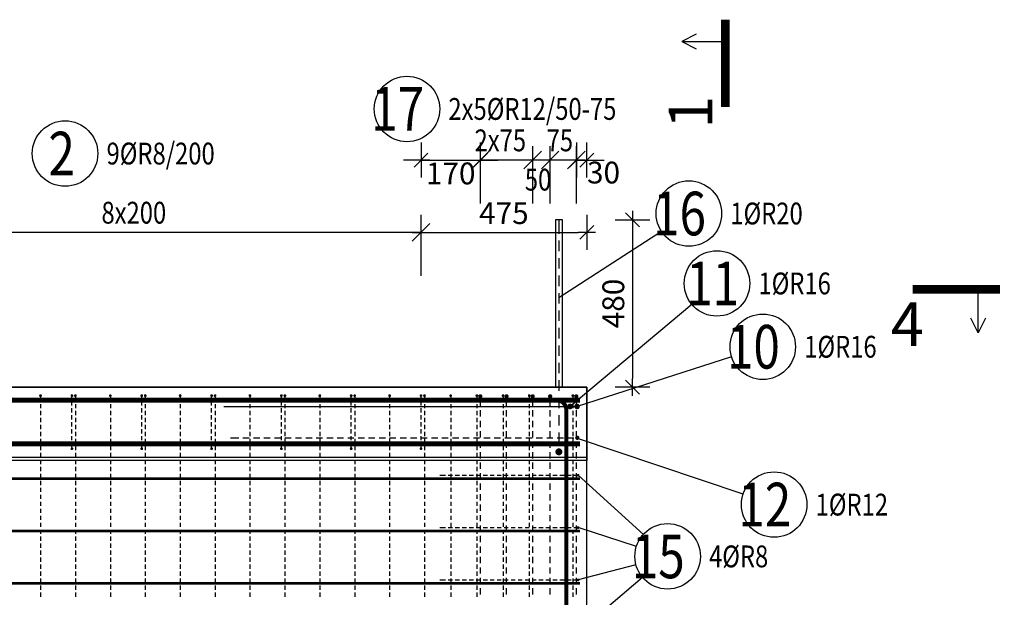
# Model space of a CAD drawing. Units: millimetres. Extents: x 74467 to 101559, y -10176 to 4674.
# Drawn here: x 88445 to 91266, y -1882 to -227 of the extents above; entities that cross this region are included whole.
import ezdxf

# ---------------------------------------------------------------- set-up
doc = ezdxf.new("R2010")
doc.units = ezdxf.units.MM
doc.header["$LTSCALE"] = 20
doc.linetypes.add('DASHDOT', pattern=[25.4, 12.7, -6.35, 0, -6.35])
for name, color, linetype in [('K-KOTY', 151, 'Continuous'), ('K-OCEL', 122, 'Continuous'), ('K-TVAR', 2, 'Continuous'), ('KÓTY_POPIS_ŘADY', 2, 'Continuous'), ('P_PŘÍČNÉ-HORNÍ', 31, 'Continuous'), ('POLP_POLOŽKA', 2, 'Continuous'), ('ŘEZ_ČÁRY', 1, 'DASHDOT')]:
    doc.layers.add(name, color=color, linetype=linetype)
doc.styles.add('KCE-text', font='romans.shx', dxfattribs={"width": 0.8, "height": 62.5})
doc.styles.add('RomanS', font='romans.shx', dxfattribs={"width": 0.7})
doc.styles.get("Standard").update_dxf_attribs({"font": 'txt.shx', "height": 62.5})
doc.dimstyles.new('KCE-25', dxfattribs={"dimscale": 25, "dimtxt": 2.5, "dimasz": 1, "dimexe": 1.25, "dimexo": 0.625, "dimtad": 1, "dimdec": 0, "dimtxsty": 'RomanS', "dimblk": 'dim_end', "dimcen": 2.5, "dimse1": 1, "dimse2": 1, "dimclrt": 2, "dimadec": 1, "dimazin": 0, "dimtfac": 1, "dimtdec": 0, "dimtix": 1, "dimtmove": 2, "dimatfit": 3, "dimldrblk": 'dim_end', "dimfxl": 1, "dimarcsym": 0})

# ---------------------------------------------------------------- blocks, each defined once
blk = doc.blocks.new('dim_end')
for p, q in [((0, 2), (0, -2)), ((1, 0), (-1, 0)), ((-0.8, -0.8), (0.8, 0.8))]:
    blk.add_line(p, q)
blk = doc.blocks.new('*D157')
at = {"layer": 'Defpoints', "color": 0, "transparency": 16777216}
for p in [(89979.9, -800), (89999.9, -1280), (90200.8, -1280)]:
    blk.add_point(p, dxfattribs=at)
at = {"layer": 'K-KOTY', "color": 0, "lineweight": -2, "transparency": 16777216}
blk.add_line((90200.8, -825), (90200.8, -1255), dxfattribs=at)
at = {"layer": 'K-KOTY', "color": 0, "lineweight": -2, "transparency": 16777216, "xscale": 25, "yscale": 25, "zscale": 25}
for p, rotation in [((90200.8, -800), 90), ((90200.8, -1280), 270)]:
    blk.add_blockref('dim_end', p, dxfattribs=dict(at, rotation=rotation))
at = {"layer": 'K-KOTY', "color": 2, "transparency": 16777216, "insert": (90153.9, -1040), "char_height": 62.5, "attachment_point": 5, "rotation": 90, "style": 'RomanS'}
blk.add_mtext('480', dxfattribs=at)
blk = doc.blocks.new('*D165')
at = {"layer": 'Defpoints', "color": 0, "transparency": 16777216}
for p in [(89594.9, -836.2), (90069.9, -836.2), (90069.9, -1280)]:
    blk.add_point(p, dxfattribs=at)
at = {"layer": 'K-KOTY', "color": 0, "lineweight": -2, "transparency": 16777216}
blk.add_line((89619.9, -836.2), (90044.9, -836.2), dxfattribs=at)
at = {"layer": 'K-KOTY', "color": 0, "lineweight": -2, "transparency": 16777216, "xscale": 25, "yscale": 25, "zscale": 25, "rotation": 180}
blk.add_blockref('dim_end', (89594.9, -836.2), dxfattribs=at)
at = {"layer": 'K-KOTY', "color": 0, "lineweight": -2, "transparency": 16777216, "xscale": 25, "yscale": 25, "zscale": 25}
blk.add_blockref('dim_end', (90069.9, -836.2), dxfattribs=at)
at = {"layer": 'K-KOTY', "color": 2, "transparency": 16777216, "insert": (89832.4, -789.3), "char_height": 62.5, "attachment_point": 5, "style": 'RomanS'}
blk.add_mtext('475', dxfattribs=at)
blk = doc.blocks.new('*D166')
at = {"layer": 'Defpoints', "color": 0, "transparency": 16777216}
for p in [(89764.9, -629), (89764.9, -629), (89594.9, -786.2)]:
    blk.add_point(p, dxfattribs=at)
at = {"layer": 'K-KOTY', "color": 0, "lineweight": -2, "transparency": 16777216}
for p, q in [((89569.9, -629), (89544.9, -629)), ((89594.9, -629), (89764.9, -629)), ((89789.9, -629), (89814.9, -629))]:
    blk.add_line(p, q, dxfattribs=at)
at = {"layer": 'K-KOTY', "color": 0, "lineweight": -2, "transparency": 16777216, "xscale": 25, "yscale": 25, "zscale": 25}
blk.add_blockref('dim_end', (89594.9, -629), dxfattribs=at)
at = {"layer": 'K-KOTY', "color": 0, "lineweight": -2, "transparency": 16777216, "xscale": 25, "yscale": 25, "zscale": 25, "rotation": 180}
blk.add_blockref('dim_end', (89764.9, -629), dxfattribs=at)
at = {"layer": 'K-KOTY', "color": 2, "transparency": 16777216, "insert": (89679.9, -675.5), "char_height": 62.5, "attachment_point": 5, "style": 'RomanS'}
blk.add_mtext('170', dxfattribs=at)
blk = doc.blocks.new('*D167')
at = {"layer": 'Defpoints', "color": 0, "transparency": 16777216}
for p in [(90039.9, -629), (90069.9, -629), (90069.9, -1280)]:
    blk.add_point(p, dxfattribs=at)
at = {"layer": 'K-KOTY', "color": 0, "lineweight": -2, "transparency": 16777216}
for p, q in [((90014.9, -629), (89989.9, -629)), ((90039.9, -629), (90069.9, -629)), ((90094.9, -629), (90119.9, -629))]:
    blk.add_line(p, q, dxfattribs=at)
at = {"layer": 'K-KOTY', "color": 0, "lineweight": -2, "transparency": 16777216, "xscale": 25, "yscale": 25, "zscale": 25}
blk.add_blockref('dim_end', (90039.9, -629), dxfattribs=at)
at = {"layer": 'K-KOTY', "color": 0, "lineweight": -2, "transparency": 16777216, "xscale": 25, "yscale": 25, "zscale": 25, "rotation": 180}
blk.add_blockref('dim_end', (90069.9, -629), dxfattribs=at)
at = {"layer": 'K-KOTY', "color": 2, "transparency": 16777216, "insert": (90117.8, -673), "char_height": 62.5, "attachment_point": 5, "style": 'RomanS'}
blk.add_mtext('30', dxfattribs=at)

msp = doc.modelspace()

# ---------------------------------------------------------------- linework, layer by layer
at = {"layer": 'K-OCEL', "color": 7}
for p, q in [((89999.9, -800), (89979.9, -800)), ((89979.9, -800), (89979.9, -1280)), ((89999.9, -1280), (89999.9, -800)), ((89979.9, -1280), (89999.9, -1280))]:
    msp.add_line(p, q, dxfattribs=at)
at = {"layer": 'K-TVAR', "color": 7}
for p, q in [((78129.9, -1280), (90069.9, -1280)), ((90069.9, -1280), (78324.9, -1280)), ((90069.9, -1280), (90069.9, -1490)), ((90069.9, -1490), (90069.9, -1280)), ((78129.9, -1480), (90069.9, -1480)), ((90069.9, -1490), (78129.9, -1490)), ((90069.9, -2230), (90069.9, -1490)), ((90069.9, -1490), (90069.9, -1490))]:
    msp.add_line(p, q, dxfattribs=at)
at = {"layer": 'KÓTY_POPIS_ŘADY', "color": 151}
for p, q in [((89764.9, -754), (89764.9, -589)), ((89914.9, -754), (89914.9, -589)), ((89964.9, -754), (89964.9, -589)), ((90039.9, -754), (90039.9, -589)), ((89789.9, -604), (89739.9, -654)), ((89889.9, -654), (89939.9, -604)), ((89939.9, -604), (89889.9, -654)), ((89939.9, -654), (89989.9, -604)), ((89989.9, -604), (89939.9, -654)), ((90014.9, -654), (90064.9, -604)), ((90039.9, -629), (89764.9, -629)), ((89569.9, -861.2), (89619.9, -811.2)), ((89594.9, -961.2), (89594.9, -796.2)), ((89594.9, -836.2), (87994.9, -836.2))]:
    msp.add_line(p, q, dxfattribs=at)
at = {"layer": 'P_PŘÍČNÉ-HORNÍ'}
for points in [[(89989.9, -800), (89989.9, -810)], [(89989.9, -810), (89989.9, -840)], [(89989.9, -860), (89989.9, -890)], [(89989.9, -910), (89989.9, -940)], [(89989.9, -960), (89989.9, -990)], [(89989.9, -1010), (89989.9, -1040)], [(89989.9, -1060), (89989.9, -1090)], [(89989.9, -1110), (89989.9, -1140)], [(89989.9, -1160), (89989.9, -1190)], [(89989.9, -1210), (89989.9, -1240)], [(89989.9, -1260), (89989.9, -1290)], [(88504.9, -1308), (88504.9, -1320)], [(88594.9, -1312), (88594.9, -1308)], [(88594.9, -1332), (88594.9, -1320)], [(88604.9, -1308), (88604.9, -1320)], [(88704.9, -1308), (88704.9, -1320)], [(88794.9, -1312), (88794.9, -1308)], [(88794.9, -1332), (88794.9, -1320)], [(88804.9, -1308), (88804.9, -1320)], [(88904.9, -1308), (88904.9, -1320)], [(88994.9, -1312), (88994.9, -1308)], [(88994.9, -1332), (88994.9, -1320)], [(89004.9, -1308), (89004.9, -1320)], [(89104.9, -1308), (89104.9, -1320)], [(89194.9, -1312), (89194.9, -1308)], [(89194.9, -1332), (89194.9, -1320)], [(89204.9, -1308), (89204.9, -1320)], [(89304.9, -1308), (89304.9, -1320)], [(89394.9, -1312), (89394.9, -1308)], [(89394.9, -1332), (89394.9, -1320)], [(89404.9, -1308), (89404.9, -1320)], [(89504.9, -1308), (89504.9, -1320)], [(89594.9, -1312), (89594.9, -1308)], [(89594.9, -1332), (89594.9, -1320)], [(89604.9, -1308), (89604.9, -1320)], [(89679.9, -1308), (89679.9, -1320)], [(89754.9, -1308), (89754.9, -1320)], [(89764.9, -1334), (89764.9, -1316)], [(89764.9, -1334), (89764.9, -1316)], [(89829.9, -1308), (89829.9, -1320)], [(89839.9, -1334), (89839.9, -1316)], [(89839.9, -1334), (89839.9, -1316)], [(89904.9, -1308), (89904.9, -1320)], [(89914.9, -1334), (89914.9, -1316)], [(89914.9, -1334), (89914.9, -1316)], [(89964.9, -1334), (89964.9, -1316)], [(89964.9, -1334), (89964.9, -1316)], [(89989.9, -1310), (89989.9, -1340)], [(90029.9, -1308), (90029.9, -1320)], [(90039.9, -1334), (90039.9, -1316)], [(90039.9, -1334), (90039.9, -1316)], [(88504.9, -1328), (88504.9, -1340)], [(88504.9, -1348), (88504.9, -1360)], [(88594.9, -1352), (88594.9, -1340)], [(88604.9, -1328), (88604.9, -1340)], [(88604.9, -1348), (88604.9, -1360)], [(88704.9, -1328), (88704.9, -1340)], [(88704.9, -1348), (88704.9, -1360)], [(88794.9, -1352), (88794.9, -1340)], [(88804.9, -1328), (88804.9, -1340)], [(88804.9, -1348), (88804.9, -1360)], [(88904.9, -1328), (88904.9, -1340)], [(88904.9, -1348), (88904.9, -1360)], [(88994.9, -1352), (88994.9, -1340)], [(89004.9, -1328), (89004.9, -1340)], [(89004.9, -1348), (89004.9, -1360)], [(89029.9, -1335), (89037.9, -1335)], [(89037.9, -1335), (89061.9, -1335)], [(89049.9, -1335), (89057.9, -1335)], [(89057.9, -1335), (89081.9, -1335)], [(89077.9, -1335), (89101.9, -1335)], [(89097.9, -1335), (89121.9, -1335)], [(89104.9, -1328), (89104.9, -1340)], [(89104.9, -1348), (89104.9, -1360)], [(89117.9, -1335), (89141.9, -1335)], [(89137.9, -1335), (89161.9, -1335)], [(89157.9, -1335), (89181.9, -1335)], [(89177.9, -1335), (89201.9, -1335)], [(89194.9, -1352), (89194.9, -1340)], [(89197.9, -1335), (89221.9, -1335)], [(89204.9, -1328), (89204.9, -1340)], [(89204.9, -1348), (89204.9, -1360)], [(89217.9, -1335), (89241.9, -1335)], [(89237.9, -1335), (89261.9, -1335)], [(89257.9, -1335), (89281.9, -1335)], [(89277.9, -1335), (89301.9, -1335)], [(89297.9, -1335), (89321.9, -1335)], [(89304.9, -1328), (89304.9, -1340)], [(89304.9, -1348), (89304.9, -1360)], [(89317.9, -1335), (89341.9, -1335)], [(89337.9, -1335), (89361.9, -1335)], [(89357.9, -1335), (89381.9, -1335)], [(89377.9, -1335), (89401.9, -1335)], [(89394.9, -1352), (89394.9, -1340)], [(89397.9, -1335), (89421.9, -1335)], [(89404.9, -1328), (89404.9, -1340)], [(89404.9, -1348), (89404.9, -1360)], [(89417.9, -1335), (89441.9, -1335)], [(89437.9, -1335), (89461.9, -1335)], [(89457.9, -1335), (89481.9, -1335)], [(89477.9, -1335), (89501.9, -1335)], [(89497.9, -1335), (89521.9, -1335)], [(89504.9, -1328), (89504.9, -1340)], [(89504.9, -1348), (89504.9, -1360)], [(89517.9, -1335), (89541.9, -1335)], [(89537.9, -1335), (89561.9, -1335)], [(89557.9, -1335), (89581.9, -1335)], [(89577.9, -1335), (89601.9, -1335)], [(89594.9, -1352), (89594.9, -1340)], [(89597.9, -1335), (89621.9, -1335)], [(89604.9, -1328), (89604.9, -1340)], [(89604.9, -1348), (89604.9, -1360)], [(89617.9, -1335), (89641.9, -1335)], [(89637.9, -1335), (89661.9, -1335)], [(89657.9, -1335), (89681.9, -1335)], [(89677.9, -1335), (89701.9, -1335)], [(89679.9, -1328), (89679.9, -1340)], [(89679.9, -1348), (89679.9, -1360)], [(89697.9, -1335), (89721.9, -1335)], [(89717.9, -1335), (89741.9, -1335)], [(89737.9, -1335), (89761.9, -1335)], [(89754.9, -1328), (89754.9, -1340)], [(89754.9, -1348), (89754.9, -1360)], [(89757.9, -1335), (89781.9, -1335)], [(89764.9, -1364), (89764.9, -1346)], [(89764.9, -1364), (89764.9, -1346)], [(89777.9, -1335), (89801.9, -1335)], [(89797.9, -1335), (89821.9, -1335)], [(89817.9, -1335), (89841.9, -1335)], [(89829.9, -1328), (89829.9, -1340)], [(89829.9, -1348), (89829.9, -1360)], [(89837.9, -1335), (89861.9, -1335)], [(89839.9, -1364), (89839.9, -1346)], [(89839.9, -1364), (89839.9, -1346)], [(89857.9, -1335), (89881.9, -1335)], [(89877.9, -1335), (89901.9, -1335)], [(89897.9, -1335), (89921.9, -1335)], [(89904.9, -1328), (89904.9, -1340)], [(89904.9, -1348), (89904.9, -1360)], [(89914.9, -1364), (89914.9, -1346)], [(89914.9, -1364), (89914.9, -1346)], [(89917.9, -1335), (89941.9, -1335)], [(89937.9, -1335), (89961.9, -1335)], [(89957.9, -1335), (89981.9, -1335)], [(89964.9, -1364), (89964.9, -1346)], [(89964.9, -1364), (89964.9, -1346)], [(89977.9, -1335), (90001.9, -1335)], [(89997.9, -1335), (90013.9, -1335)], [(90017.9, -1335), (90033.9, -1335)], [(90029.9, -1328), (90029.9, -1340)], [(90029.9, -1348), (90029.9, -1360)], [(90039.9, -1364), (90039.9, -1346)], [(90039.9, -1364), (90039.9, -1346)], [(88504.9, -1368), (88504.9, -1380)], [(88594.9, -1372), (88594.9, -1360)], [(88594.9, -1392), (88594.9, -1380)], [(88604.9, -1368), (88604.9, -1380)], [(88704.9, -1368), (88704.9, -1380)], [(88794.9, -1372), (88794.9, -1360)], [(88794.9, -1392), (88794.9, -1380)], [(88804.9, -1368), (88804.9, -1380)], [(88904.9, -1368), (88904.9, -1380)], [(88994.9, -1372), (88994.9, -1360)], [(88994.9, -1392), (88994.9, -1380)], [(89004.9, -1368), (89004.9, -1380)], [(89104.9, -1368), (89104.9, -1380)], [(89194.9, -1372), (89194.9, -1360)], [(89194.9, -1392), (89194.9, -1380)], [(89204.9, -1368), (89204.9, -1380)], [(89304.9, -1368), (89304.9, -1380)], [(89394.9, -1372), (89394.9, -1360)], [(89394.9, -1392), (89394.9, -1380)], [(89404.9, -1368), (89404.9, -1380)], [(89504.9, -1368), (89504.9, -1380)], [(89594.9, -1372), (89594.9, -1360)], [(89594.9, -1392), (89594.9, -1380)], [(89604.9, -1368), (89604.9, -1380)], [(89679.9, -1368), (89679.9, -1380)], [(89754.9, -1368), (89754.9, -1380)], [(89764.9, -1394), (89764.9, -1376)], [(89764.9, -1394), (89764.9, -1376)], [(89829.9, -1368), (89829.9, -1380)], [(89839.9, -1394), (89839.9, -1376)], [(89839.9, -1394), (89839.9, -1376)], [(89904.9, -1368), (89904.9, -1380)], [(89914.9, -1394), (89914.9, -1376)], [(89914.9, -1394), (89914.9, -1376)], [(89964.9, -1394), (89964.9, -1376)], [(89964.9, -1394), (89964.9, -1376)], [(89989.9, -1360), (89989.9, -1390)], [(90029.9, -1368), (90029.9, -1380)], [(90039.9, -1394), (90039.9, -1376)], [(90039.9, -1394), (90039.9, -1376)], [(88504.9, -1388), (88504.9, -1400)], [(88504.9, -1408), (88504.9, -1420)], [(88594.9, -1412), (88594.9, -1400)], [(88604.9, -1388), (88604.9, -1400)], [(88604.9, -1408), (88604.9, -1420)], [(88704.9, -1388), (88704.9, -1400)], [(88704.9, -1408), (88704.9, -1420)], [(88794.9, -1412), (88794.9, -1400)], [(88804.9, -1388), (88804.9, -1400)], [(88804.9, -1408), (88804.9, -1420)], [(88904.9, -1388), (88904.9, -1400)], [(88904.9, -1408), (88904.9, -1420)], [(88994.9, -1412), (88994.9, -1400)], [(89004.9, -1388), (89004.9, -1400)], [(89004.9, -1408), (89004.9, -1420)], [(89104.9, -1388), (89104.9, -1400)], [(89104.9, -1408), (89104.9, -1420)], [(89194.9, -1412), (89194.9, -1400)], [(89204.9, -1388), (89204.9, -1400)], [(89204.9, -1408), (89204.9, -1420)], [(89304.9, -1388), (89304.9, -1400)], [(89304.9, -1408), (89304.9, -1420)], [(89394.9, -1412), (89394.9, -1400)], [(89404.9, -1388), (89404.9, -1400)], [(89404.9, -1408), (89404.9, -1420)], [(89504.9, -1388), (89504.9, -1400)], [(89504.9, -1408), (89504.9, -1420)], [(89594.9, -1412), (89594.9, -1400)], [(89604.9, -1388), (89604.9, -1400)], [(89604.9, -1408), (89604.9, -1420)], [(89679.9, -1388), (89679.9, -1400)], [(89679.9, -1408), (89679.9, -1420)], [(89754.9, -1388), (89754.9, -1400)], [(89754.9, -1408), (89754.9, -1420)], [(89764.9, -1424), (89764.9, -1406)], [(89764.9, -1424), (89764.9, -1406)], [(89829.9, -1388), (89829.9, -1400)], [(89829.9, -1408), (89829.9, -1420)], [(89839.9, -1424), (89839.9, -1406)], [(89839.9, -1424), (89839.9, -1406)], [(89904.9, -1388), (89904.9, -1400)], [(89904.9, -1408), (89904.9, -1420)], [(89914.9, -1424), (89914.9, -1406)], [(89914.9, -1424), (89914.9, -1406)], [(89964.9, -1424), (89964.9, -1406)], [(89964.9, -1424), (89964.9, -1406)], [(89989.9, -1410), (89989.9, -1440)], [(90029.9, -1388), (90029.9, -1400)], [(90029.9, -1408), (90029.9, -1420)], [(90039.9, -1424), (90039.9, -1406)], [(90039.9, -1424), (90039.9, -1406)], [(88504.9, -1428), (88504.9, -1440)], [(88594.9, -1432), (88594.9, -1420)], [(88604.9, -1428), (88604.9, -1440)], [(88704.9, -1428), (88704.9, -1440)], [(88794.9, -1432), (88794.9, -1420)], [(88804.9, -1428), (88804.9, -1440)], [(88904.9, -1428), (88904.9, -1440)], [(88994.9, -1432), (88994.9, -1420)], [(89004.9, -1428), (89004.9, -1440)], [(89048.9, -1425), (89054.9, -1425)], [(89054.9, -1425), (89072.9, -1425)], [(89084.9, -1425), (89102.9, -1425)], [(89104.9, -1428), (89104.9, -1440)], [(89114.9, -1425), (89132.9, -1425)], [(89144.9, -1425), (89162.9, -1425)], [(89174.9, -1425), (89192.9, -1425)], [(89194.9, -1432), (89194.9, -1420)], [(89204.9, -1425), (89222.9, -1425)], [(89204.9, -1428), (89204.9, -1440)], [(89234.9, -1425), (89252.9, -1425)], [(89264.9, -1425), (89282.9, -1425)], [(89294.9, -1425), (89312.9, -1425)], [(89304.9, -1428), (89304.9, -1440)], [(89324.9, -1425), (89342.9, -1425)], [(89354.9, -1425), (89372.9, -1425)], [(89384.9, -1425), (89402.9, -1425)], [(89394.9, -1432), (89394.9, -1420)], [(89404.9, -1428), (89404.9, -1440)], [(89414.9, -1425), (89432.9, -1425)], [(89444.9, -1425), (89462.9, -1425)], [(89474.9, -1425), (89492.9, -1425)], [(89504.9, -1425), (89522.9, -1425)], [(89504.9, -1428), (89504.9, -1440)], [(89534.9, -1425), (89552.9, -1425)], [(89564.9, -1425), (89582.9, -1425)], [(89594.9, -1432), (89594.9, -1420)], [(89594.9, -1425), (89612.9, -1425)], [(89604.9, -1428), (89604.9, -1440)], [(89624.9, -1425), (89642.9, -1425)], [(89654.9, -1425), (89672.9, -1425)], [(89679.9, -1428), (89679.9, -1440)], [(89684.9, -1425), (89702.9, -1425)], [(89714.9, -1425), (89732.9, -1425)], [(89744.9, -1425), (89762.9, -1425)], [(89754.9, -1428), (89754.9, -1440)], [(89764.9, -1454), (89764.9, -1436)], [(89764.9, -1454), (89764.9, -1436)], [(89774.9, -1425), (89792.9, -1425)], [(89804.9, -1425), (89822.9, -1425)], [(89829.9, -1428), (89829.9, -1440)], [(89834.9, -1425), (89852.9, -1425)], [(89839.9, -1454), (89839.9, -1436)], [(89839.9, -1454), (89839.9, -1436)], [(89864.9, -1425), (89882.9, -1425)], [(89894.9, -1425), (89912.9, -1425)], [(89904.9, -1428), (89904.9, -1440)], [(89914.9, -1454), (89914.9, -1436)], [(89914.9, -1454), (89914.9, -1436)], [(89924.9, -1425), (89942.9, -1425)], [(89954.9, -1425), (89972.9, -1425)], [(89964.9, -1454), (89964.9, -1436)], [(89964.9, -1454), (89964.9, -1436)], [(89984.9, -1425), (90002.9, -1425)], [(90014.9, -1425), (90032.9, -1425)], [(90029.9, -1428), (90029.9, -1440)], [(90039.9, -1454), (90039.9, -1436)], [(90039.9, -1454), (90039.9, -1436)], [(88504.9, -1448), (88504.9, -1460)], [(88594.9, -1452), (88594.9, -1440)], [(88604.9, -1448), (88604.9, -1460)], [(88704.9, -1448), (88704.9, -1460)], [(88794.9, -1452), (88794.9, -1440)], [(88804.9, -1448), (88804.9, -1460)], [(88904.9, -1448), (88904.9, -1460)], [(88994.9, -1452), (88994.9, -1440)], [(89004.9, -1448), (89004.9, -1460)], [(89104.9, -1448), (89104.9, -1460)], [(89194.9, -1452), (89194.9, -1440)], [(89204.9, -1448), (89204.9, -1460)], [(89304.9, -1448), (89304.9, -1460)], [(89394.9, -1452), (89394.9, -1440)], [(89404.9, -1448), (89404.9, -1460)], [(89504.9, -1448), (89504.9, -1460)], [(89594.9, -1452), (89594.9, -1440)], [(89604.9, -1448), (89604.9, -1460)], [(89679.9, -1448), (89679.9, -1460)], [(89754.9, -1448), (89754.9, -1460)], [(89764.9, -1484), (89764.9, -1466)], [(89764.9, -1484), (89764.9, -1466)], [(89829.9, -1448), (89829.9, -1460)], [(89839.9, -1484), (89839.9, -1466)], [(89839.9, -1484), (89839.9, -1466)], [(89904.9, -1448), (89904.9, -1460)], [(89914.9, -1484), (89914.9, -1466)], [(89914.9, -1484), (89914.9, -1466)], [(89964.9, -1484), (89964.9, -1466)], [(89964.9, -1484), (89964.9, -1466)], [(90029.9, -1448), (90029.9, -1460)], [(90039.9, -1484), (90039.9, -1466)], [(90039.9, -1484), (90039.9, -1466)], [(88504.9, -1468), (88504.9, -1480)], [(88504.9, -1488), (88504.9, -1500)], [(88604.9, -1468), (88604.9, -1480)], [(88604.9, -1488), (88604.9, -1500)], [(88704.9, -1468), (88704.9, -1480)], [(88704.9, -1488), (88704.9, -1500)], [(88804.9, -1468), (88804.9, -1480)], [(88804.9, -1488), (88804.9, -1500)], [(88904.9, -1468), (88904.9, -1480)], [(88904.9, -1488), (88904.9, -1500)], [(89004.9, -1468), (89004.9, -1480)], [(89004.9, -1488), (89004.9, -1500)], [(89104.9, -1468), (89104.9, -1480)], [(89104.9, -1488), (89104.9, -1500)], [(89204.9, -1468), (89204.9, -1480)], [(89204.9, -1488), (89204.9, -1500)], [(89304.9, -1468), (89304.9, -1480)], [(89304.9, -1488), (89304.9, -1500)], [(89404.9, -1468), (89404.9, -1480)], [(89404.9, -1488), (89404.9, -1500)], [(89504.9, -1468), (89504.9, -1480)], [(89504.9, -1488), (89504.9, -1500)], [(89604.9, -1468), (89604.9, -1480)], [(89604.9, -1488), (89604.9, -1500)], [(89679.9, -1468), (89679.9, -1480)], [(89679.9, -1488), (89679.9, -1500)], [(89754.9, -1468), (89754.9, -1480)], [(89754.9, -1488), (89754.9, -1500)], [(89829.9, -1468), (89829.9, -1480)], [(89829.9, -1488), (89829.9, -1500)], [(89904.9, -1468), (89904.9, -1480)], [(89904.9, -1488), (89904.9, -1500)], [(90029.9, -1468), (90029.9, -1480)], [(90029.9, -1488), (90029.9, -1500)], [(88504.9, -1508), (88504.9, -1520)], [(88604.9, -1508), (88604.9, -1520)], [(88704.9, -1508), (88704.9, -1520)], [(88804.9, -1508), (88804.9, -1520)], [(88904.9, -1508), (88904.9, -1520)], [(89004.9, -1508), (89004.9, -1520)], [(89104.9, -1508), (89104.9, -1520)], [(89204.9, -1508), (89204.9, -1520)], [(89304.9, -1508), (89304.9, -1520)], [(89404.9, -1508), (89404.9, -1520)], [(89504.9, -1508), (89504.9, -1520)], [(89604.9, -1508), (89604.9, -1520)], [(89679.9, -1508), (89679.9, -1520)], [(89754.9, -1508), (89754.9, -1520)], [(89764.9, -1514), (89764.9, -1496)], [(89764.9, -1514), (89764.9, -1496)], [(89829.9, -1508), (89829.9, -1520)], [(89839.9, -1514), (89839.9, -1496)], [(89839.9, -1514), (89839.9, -1496)], [(89904.9, -1508), (89904.9, -1520)], [(89914.9, -1514), (89914.9, -1496)], [(89914.9, -1514), (89914.9, -1496)], [(89964.9, -1514), (89964.9, -1496)], [(89964.9, -1514), (89964.9, -1496)], [(90029.9, -1508), (90029.9, -1520)], [(90039.9, -1514), (90039.9, -1496)], [(90039.9, -1514), (90039.9, -1496)], [(88504.9, -1528), (88504.9, -1540)], [(88504.9, -1548), (88504.9, -1560)], [(88604.9, -1528), (88604.9, -1540)], [(88604.9, -1548), (88604.9, -1560)], [(88704.9, -1528), (88704.9, -1540)], [(88704.9, -1548), (88704.9, -1560)], [(88804.9, -1528), (88804.9, -1540)], [(88804.9, -1548), (88804.9, -1560)], [(88904.9, -1528), (88904.9, -1540)], [(88904.9, -1548), (88904.9, -1560)], [(89004.9, -1528), (89004.9, -1540)], [(89004.9, -1548), (89004.9, -1560)], [(89104.9, -1528), (89104.9, -1540)], [(89104.9, -1548), (89104.9, -1560)], [(89204.9, -1528), (89204.9, -1540)], [(89204.9, -1548), (89204.9, -1560)], [(89304.9, -1528), (89304.9, -1540)], [(89304.9, -1548), (89304.9, -1560)], [(89404.9, -1528), (89404.9, -1540)], [(89404.9, -1548), (89404.9, -1560)], [(89504.9, -1528), (89504.9, -1540)], [(89504.9, -1548), (89504.9, -1560)], [(89604.9, -1528), (89604.9, -1540)], [(89604.9, -1548), (89604.9, -1560)], [(89648.9, -1532), (89652.9, -1532)], [(89652.9, -1532), (89664.9, -1532)], [(89672.9, -1532), (89684.9, -1532)], [(89679.9, -1528), (89679.9, -1540)], [(89679.9, -1548), (89679.9, -1560)], [(89692.9, -1532), (89704.9, -1532)], [(89712.9, -1532), (89724.9, -1532)], [(89732.9, -1532), (89744.9, -1532)], [(89752.9, -1532), (89764.9, -1532)], [(89754.9, -1528), (89754.9, -1540)], [(89754.9, -1548), (89754.9, -1560)], [(89764.9, -1544), (89764.9, -1526)], [(89764.9, -1544), (89764.9, -1526)], [(89772.9, -1532), (89784.9, -1532)], [(89792.9, -1532), (89804.9, -1532)], [(89812.9, -1532), (89824.9, -1532)], [(89829.9, -1528), (89829.9, -1540)], [(89829.9, -1548), (89829.9, -1560)], [(89832.9, -1532), (89844.9, -1532)], [(89839.9, -1544), (89839.9, -1526)], [(89839.9, -1544), (89839.9, -1526)], [(89852.9, -1532), (89864.9, -1532)], [(89872.9, -1532), (89884.9, -1532)], [(89892.9, -1532), (89904.9, -1532)], [(89904.9, -1528), (89904.9, -1540)], [(89904.9, -1548), (89904.9, -1560)], [(89912.9, -1532), (89924.9, -1532)], [(89914.9, -1544), (89914.9, -1526)], [(89914.9, -1544), (89914.9, -1526)], [(89932.9, -1532), (89944.9, -1532)], [(89952.9, -1532), (89964.9, -1532)], [(89964.9, -1544), (89964.9, -1526)], [(89964.9, -1544), (89964.9, -1526)], [(89972.9, -1532), (89984.9, -1532)], [(89992.9, -1532), (90004.9, -1532)], [(90012.9, -1532), (90024.9, -1532)], [(90029.9, -1528), (90029.9, -1540)], [(90029.9, -1548), (90029.9, -1560)], [(90032.9, -1532), (90040.9, -1532)], [(90039.9, -1544), (90039.9, -1526)], [(90039.9, -1544), (90039.9, -1526)], [(88504.9, -1568), (88504.9, -1580)], [(88604.9, -1568), (88604.9, -1580)], [(88704.9, -1568), (88704.9, -1580)], [(88804.9, -1568), (88804.9, -1580)], [(88904.9, -1568), (88904.9, -1580)], [(89004.9, -1568), (89004.9, -1580)], [(89104.9, -1568), (89104.9, -1580)], [(89204.9, -1568), (89204.9, -1580)], [(89304.9, -1568), (89304.9, -1580)], [(89404.9, -1568), (89404.9, -1580)], [(89504.9, -1568), (89504.9, -1580)], [(89604.9, -1568), (89604.9, -1580)], [(89679.9, -1568), (89679.9, -1580)], [(89754.9, -1568), (89754.9, -1580)], [(89764.9, -1574), (89764.9, -1556)], [(89764.9, -1574), (89764.9, -1556)], [(89829.9, -1568), (89829.9, -1580)], [(89839.9, -1574), (89839.9, -1556)], [(89839.9, -1574), (89839.9, -1556)], [(89904.9, -1568), (89904.9, -1580)], [(89914.9, -1574), (89914.9, -1556)], [(89914.9, -1574), (89914.9, -1556)], [(89964.9, -1574), (89964.9, -1556)], [(89964.9, -1574), (89964.9, -1556)], [(90029.9, -1568), (90029.9, -1580)], [(90039.9, -1574), (90039.9, -1556)], [(90039.9, -1574), (90039.9, -1556)], [(88504.9, -1588), (88504.9, -1600)], [(88604.9, -1588), (88604.9, -1600)], [(88704.9, -1588), (88704.9, -1600)], [(88804.9, -1588), (88804.9, -1600)], [(88904.9, -1588), (88904.9, -1600)], [(89004.9, -1588), (89004.9, -1600)], [(89104.9, -1588), (89104.9, -1600)], [(89204.9, -1588), (89204.9, -1600)], [(89304.9, -1588), (89304.9, -1600)], [(89404.9, -1588), (89404.9, -1600)], [(89504.9, -1588), (89504.9, -1600)], [(89604.9, -1588), (89604.9, -1600)], [(89679.9, -1588), (89679.9, -1600)], [(89754.9, -1588), (89754.9, -1600)], [(89764.9, -1604), (89764.9, -1586)], [(89764.9, -1604), (89764.9, -1586)], [(89829.9, -1588), (89829.9, -1600)], [(89839.9, -1604), (89839.9, -1586)], [(89839.9, -1604), (89839.9, -1586)], [(89904.9, -1588), (89904.9, -1600)], [(89914.9, -1604), (89914.9, -1586)], [(89914.9, -1604), (89914.9, -1586)], [(89964.9, -1604), (89964.9, -1586)], [(89964.9, -1604), (89964.9, -1586)], [(90029.9, -1588), (90029.9, -1600)], [(90039.9, -1604), (90039.9, -1586)], [(90039.9, -1604), (90039.9, -1586)], [(88504.9, -1608), (88504.9, -1620)], [(88504.9, -1628), (88504.9, -1640)], [(88604.9, -1608), (88604.9, -1620)], [(88604.9, -1628), (88604.9, -1640)], [(88704.9, -1608), (88704.9, -1620)], [(88704.9, -1628), (88704.9, -1640)], [(88804.9, -1608), (88804.9, -1620)], [(88804.9, -1628), (88804.9, -1640)], [(88904.9, -1608), (88904.9, -1620)], [(88904.9, -1628), (88904.9, -1640)], [(89004.9, -1608), (89004.9, -1620)], [(89004.9, -1628), (89004.9, -1640)], [(89104.9, -1608), (89104.9, -1620)], [(89104.9, -1628), (89104.9, -1640)], [(89204.9, -1608), (89204.9, -1620)], [(89204.9, -1628), (89204.9, -1640)], [(89304.9, -1608), (89304.9, -1620)], [(89304.9, -1628), (89304.9, -1640)], [(89404.9, -1608), (89404.9, -1620)], [(89404.9, -1628), (89404.9, -1640)], [(89504.9, -1608), (89504.9, -1620)], [(89504.9, -1628), (89504.9, -1640)], [(89604.9, -1608), (89604.9, -1620)], [(89604.9, -1628), (89604.9, -1640)], [(89679.9, -1608), (89679.9, -1620)], [(89679.9, -1628), (89679.9, -1640)], [(89754.9, -1608), (89754.9, -1620)], [(89754.9, -1628), (89754.9, -1640)], [(89764.9, -1634), (89764.9, -1616)], [(89764.9, -1634), (89764.9, -1616)], [(89829.9, -1608), (89829.9, -1620)], [(89829.9, -1628), (89829.9, -1640)], [(89839.9, -1634), (89839.9, -1616)], [(89839.9, -1634), (89839.9, -1616)], [(89904.9, -1608), (89904.9, -1620)], [(89904.9, -1628), (89904.9, -1640)], [(89914.9, -1634), (89914.9, -1616)], [(89914.9, -1634), (89914.9, -1616)], [(89964.9, -1634), (89964.9, -1616)], [(89964.9, -1634), (89964.9, -1616)], [(90029.9, -1608), (90029.9, -1620)], [(90029.9, -1628), (90029.9, -1640)], [(90039.9, -1634), (90039.9, -1616)], [(90039.9, -1634), (90039.9, -1616)], [(88504.9, -1648), (88504.9, -1660)], [(88604.9, -1648), (88604.9, -1660)], [(88704.9, -1648), (88704.9, -1660)], [(88804.9, -1648), (88804.9, -1660)], [(88904.9, -1648), (88904.9, -1660)], [(89004.9, -1648), (89004.9, -1660)], [(89104.9, -1648), (89104.9, -1660)], [(89204.9, -1648), (89204.9, -1660)], [(89304.9, -1648), (89304.9, -1660)], [(89404.9, -1648), (89404.9, -1660)], [(89504.9, -1648), (89504.9, -1660)], [(89604.9, -1648), (89604.9, -1660)], [(89679.9, -1648), (89679.9, -1660)], [(89754.9, -1648), (89754.9, -1660)], [(89764.9, -1664), (89764.9, -1646)], [(89764.9, -1664), (89764.9, -1646)], [(89829.9, -1648), (89829.9, -1660)], [(89839.9, -1664), (89839.9, -1646)], [(89839.9, -1664), (89839.9, -1646)], [(89904.9, -1648), (89904.9, -1660)], [(89914.9, -1664), (89914.9, -1646)], [(89914.9, -1664), (89914.9, -1646)], [(89964.9, -1664), (89964.9, -1646)], [(89964.9, -1664), (89964.9, -1646)], [(90029.9, -1648), (90029.9, -1660)], [(90039.9, -1664), (90039.9, -1646)], [(90039.9, -1664), (90039.9, -1646)], [(88504.9, -1668), (88504.9, -1680)], [(88504.9, -1688), (88504.9, -1700)], [(88604.9, -1668), (88604.9, -1680)], [(88604.9, -1688), (88604.9, -1700)], [(88704.9, -1668), (88704.9, -1680)], [(88704.9, -1688), (88704.9, -1700)], [(88804.9, -1668), (88804.9, -1680)], [(88804.9, -1688), (88804.9, -1700)], [(88904.9, -1668), (88904.9, -1680)], [(88904.9, -1688), (88904.9, -1700)], [(89004.9, -1668), (89004.9, -1680)], [(89004.9, -1688), (89004.9, -1700)], [(89104.9, -1668), (89104.9, -1680)], [(89104.9, -1688), (89104.9, -1700)], [(89204.9, -1668), (89204.9, -1680)], [(89204.9, -1688), (89204.9, -1700)], [(89304.9, -1668), (89304.9, -1680)], [(89304.9, -1688), (89304.9, -1700)], [(89404.9, -1668), (89404.9, -1680)], [(89404.9, -1688), (89404.9, -1700)], [(89504.9, -1668), (89504.9, -1680)], [(89504.9, -1688), (89504.9, -1700)], [(89604.9, -1668), (89604.9, -1680)], [(89604.9, -1688), (89604.9, -1700)], [(89648.9, -1682), (89652.9, -1682)], [(89652.9, -1682), (89664.9, -1682)], [(89672.9, -1682), (89684.9, -1682)], [(89679.9, -1668), (89679.9, -1680)], [(89679.9, -1688), (89679.9, -1700)], [(89692.9, -1682), (89704.9, -1682)], [(89712.9, -1682), (89724.9, -1682)], [(89732.9, -1682), (89744.9, -1682)], [(89752.9, -1682), (89764.9, -1682)], [(89754.9, -1668), (89754.9, -1680)], [(89754.9, -1688), (89754.9, -1700)], [(89764.9, -1694), (89764.9, -1676)], [(89764.9, -1694), (89764.9, -1676)], [(89772.9, -1682), (89784.9, -1682)], [(89792.9, -1682), (89804.9, -1682)], [(89812.9, -1682), (89824.9, -1682)], [(89829.9, -1668), (89829.9, -1680)], [(89829.9, -1688), (89829.9, -1700)], [(89832.9, -1682), (89844.9, -1682)], [(89839.9, -1694), (89839.9, -1676)], [(89839.9, -1694), (89839.9, -1676)], [(89852.9, -1682), (89864.9, -1682)], [(89872.9, -1682), (89884.9, -1682)], [(89892.9, -1682), (89904.9, -1682)], [(89904.9, -1668), (89904.9, -1680)], [(89904.9, -1688), (89904.9, -1700)], [(89912.9, -1682), (89924.9, -1682)], [(89914.9, -1694), (89914.9, -1676)], [(89914.9, -1694), (89914.9, -1676)], [(89932.9, -1682), (89944.9, -1682)], [(89952.9, -1682), (89964.9, -1682)], [(89964.9, -1694), (89964.9, -1676)], [(89964.9, -1694), (89964.9, -1676)], [(89972.9, -1682), (89984.9, -1682)], [(89992.9, -1682), (90004.9, -1682)], [(90012.9, -1682), (90024.9, -1682)], [(90029.9, -1668), (90029.9, -1680)], [(90029.9, -1688), (90029.9, -1700)], [(90032.9, -1682), (90040.9, -1682)], [(90039.9, -1694), (90039.9, -1676)], [(90039.9, -1694), (90039.9, -1676)], [(88504.9, -1708), (88504.9, -1720)], [(88604.9, -1708), (88604.9, -1720)], [(88704.9, -1708), (88704.9, -1720)], [(88804.9, -1708), (88804.9, -1720)], [(88904.9, -1708), (88904.9, -1720)], [(89004.9, -1708), (89004.9, -1720)], [(89104.9, -1708), (89104.9, -1720)], [(89204.9, -1708), (89204.9, -1720)], [(89304.9, -1708), (89304.9, -1720)], [(89404.9, -1708), (89404.9, -1720)], [(89504.9, -1708), (89504.9, -1720)], [(89604.9, -1708), (89604.9, -1720)], [(89679.9, -1708), (89679.9, -1720)], [(89754.9, -1708), (89754.9, -1720)], [(89764.9, -1724), (89764.9, -1706)], [(89764.9, -1724), (89764.9, -1706)], [(89829.9, -1708), (89829.9, -1720)], [(89839.9, -1724), (89839.9, -1706)], [(89839.9, -1724), (89839.9, -1706)], [(89904.9, -1708), (89904.9, -1720)], [(89914.9, -1724), (89914.9, -1706)], [(89914.9, -1724), (89914.9, -1706)], [(89964.9, -1724), (89964.9, -1706)], [(89964.9, -1724), (89964.9, -1706)], [(90029.9, -1708), (90029.9, -1720)], [(90039.9, -1724), (90039.9, -1706)], [(90039.9, -1724), (90039.9, -1706)], [(88504.9, -1728), (88504.9, -1740)], [(88504.9, -1748), (88504.9, -1760)], [(88604.9, -1728), (88604.9, -1740)], [(88604.9, -1748), (88604.9, -1760)], [(88704.9, -1728), (88704.9, -1740)], [(88704.9, -1748), (88704.9, -1760)], [(88804.9, -1728), (88804.9, -1740)], [(88804.9, -1748), (88804.9, -1760)], [(88904.9, -1728), (88904.9, -1740)], [(88904.9, -1748), (88904.9, -1760)], [(89004.9, -1728), (89004.9, -1740)], [(89004.9, -1748), (89004.9, -1760)], [(89104.9, -1728), (89104.9, -1740)], [(89104.9, -1748), (89104.9, -1760)], [(89204.9, -1728), (89204.9, -1740)], [(89204.9, -1748), (89204.9, -1760)], [(89304.9, -1728), (89304.9, -1740)], [(89304.9, -1748), (89304.9, -1760)], [(89404.9, -1728), (89404.9, -1740)], [(89404.9, -1748), (89404.9, -1760)], [(89504.9, -1728), (89504.9, -1740)], [(89504.9, -1748), (89504.9, -1760)], [(89604.9, -1728), (89604.9, -1740)], [(89604.9, -1748), (89604.9, -1760)], [(89679.9, -1728), (89679.9, -1740)], [(89679.9, -1748), (89679.9, -1760)], [(89754.9, -1728), (89754.9, -1740)], [(89754.9, -1748), (89754.9, -1760)], [(89764.9, -1754), (89764.9, -1736)], [(89764.9, -1754), (89764.9, -1736)], [(89829.9, -1728), (89829.9, -1740)], [(89829.9, -1748), (89829.9, -1760)], [(89839.9, -1754), (89839.9, -1736)], [(89839.9, -1754), (89839.9, -1736)], [(89904.9, -1728), (89904.9, -1740)], [(89904.9, -1748), (89904.9, -1760)], [(89914.9, -1754), (89914.9, -1736)], [(89914.9, -1754), (89914.9, -1736)], [(89964.9, -1754), (89964.9, -1736)], [(89964.9, -1754), (89964.9, -1736)], [(90029.9, -1728), (90029.9, -1740)], [(90029.9, -1748), (90029.9, -1760)], [(90039.9, -1754), (90039.9, -1736)], [(90039.9, -1754), (90039.9, -1736)], [(88504.9, -1768), (88504.9, -1780)], [(88604.9, -1768), (88604.9, -1780)], [(88704.9, -1768), (88704.9, -1780)], [(88804.9, -1768), (88804.9, -1780)], [(88904.9, -1768), (88904.9, -1780)], [(89004.9, -1768), (89004.9, -1780)], [(89104.9, -1768), (89104.9, -1780)], [(89204.9, -1768), (89204.9, -1780)], [(89304.9, -1768), (89304.9, -1780)], [(89404.9, -1768), (89404.9, -1780)], [(89504.9, -1768), (89504.9, -1780)], [(89604.9, -1768), (89604.9, -1780)], [(89679.9, -1768), (89679.9, -1780)], [(89754.9, -1768), (89754.9, -1780)], [(89764.9, -1784), (89764.9, -1766)], [(89764.9, -1784), (89764.9, -1766)], [(89829.9, -1768), (89829.9, -1780)], [(89839.9, -1784), (89839.9, -1766)], [(89839.9, -1784), (89839.9, -1766)], [(89904.9, -1768), (89904.9, -1780)], [(89914.9, -1784), (89914.9, -1766)], [(89914.9, -1784), (89914.9, -1766)], [(89964.9, -1784), (89964.9, -1766)], [(89964.9, -1784), (89964.9, -1766)], [(90029.9, -1768), (90029.9, -1780)], [(90039.9, -1784), (90039.9, -1766)], [(90039.9, -1784), (90039.9, -1766)], [(88504.9, -1788), (88504.9, -1800)], [(88604.9, -1788), (88604.9, -1800)], [(88704.9, -1788), (88704.9, -1800)], [(88804.9, -1788), (88804.9, -1800)], [(88904.9, -1788), (88904.9, -1800)], [(89004.9, -1788), (89004.9, -1800)], [(89104.9, -1788), (89104.9, -1800)], [(89204.9, -1788), (89204.9, -1800)], [(89304.9, -1788), (89304.9, -1800)], [(89404.9, -1788), (89404.9, -1800)], [(89504.9, -1788), (89504.9, -1800)], [(89604.9, -1788), (89604.9, -1800)], [(89679.9, -1788), (89679.9, -1800)], [(89754.9, -1788), (89754.9, -1800)], [(89764.9, -1814), (89764.9, -1796)], [(89764.9, -1814), (89764.9, -1796)], [(89829.9, -1788), (89829.9, -1800)], [(89839.9, -1814), (89839.9, -1796)], [(89839.9, -1814), (89839.9, -1796)], [(89904.9, -1788), (89904.9, -1800)], [(89914.9, -1814), (89914.9, -1796)], [(89914.9, -1814), (89914.9, -1796)], [(89964.9, -1814), (89964.9, -1796)], [(89964.9, -1814), (89964.9, -1796)], [(90029.9, -1788), (90029.9, -1800)], [(90039.9, -1814), (90039.9, -1796)], [(90039.9, -1814), (90039.9, -1796)], [(88504.9, -1808), (88504.9, -1820)], [(88504.9, -1828), (88504.9, -1840)], [(88604.9, -1808), (88604.9, -1820)], [(88604.9, -1828), (88604.9, -1840)], [(88704.9, -1808), (88704.9, -1820)], [(88704.9, -1828), (88704.9, -1840)], [(88804.9, -1808), (88804.9, -1820)], [(88804.9, -1828), (88804.9, -1840)], [(88904.9, -1808), (88904.9, -1820)], [(88904.9, -1828), (88904.9, -1840)], [(89004.9, -1808), (89004.9, -1820)], [(89004.9, -1828), (89004.9, -1840)], [(89104.9, -1808), (89104.9, -1820)], [(89104.9, -1828), (89104.9, -1840)], [(89204.9, -1808), (89204.9, -1820)], [(89204.9, -1828), (89204.9, -1840)], [(89304.9, -1808), (89304.9, -1820)], [(89304.9, -1828), (89304.9, -1840)], [(89404.9, -1808), (89404.9, -1820)], [(89404.9, -1828), (89404.9, -1840)], [(89504.9, -1808), (89504.9, -1820)], [(89504.9, -1828), (89504.9, -1840)], [(89604.9, -1808), (89604.9, -1820)], [(89604.9, -1828), (89604.9, -1840)], [(89648.9, -1832), (89652.9, -1832)], [(89652.9, -1832), (89664.9, -1832)], [(89672.9, -1832), (89684.9, -1832)], [(89679.9, -1808), (89679.9, -1820)], [(89679.9, -1828), (89679.9, -1840)], [(89692.9, -1832), (89704.9, -1832)], [(89712.9, -1832), (89724.9, -1832)], [(89732.9, -1832), (89744.9, -1832)], [(89752.9, -1832), (89764.9, -1832)], [(89754.9, -1808), (89754.9, -1820)], [(89754.9, -1828), (89754.9, -1840)], [(89764.9, -1844), (89764.9, -1826)], [(89764.9, -1844), (89764.9, -1826)], [(89772.9, -1832), (89784.9, -1832)], [(89792.9, -1832), (89804.9, -1832)], [(89812.9, -1832), (89824.9, -1832)], [(89829.9, -1808), (89829.9, -1820)], [(89829.9, -1828), (89829.9, -1840)], [(89832.9, -1832), (89844.9, -1832)], [(89839.9, -1844), (89839.9, -1826)], [(89839.9, -1844), (89839.9, -1826)], [(89852.9, -1832), (89864.9, -1832)], [(89872.9, -1832), (89884.9, -1832)], [(89892.9, -1832), (89904.9, -1832)], [(89904.9, -1808), (89904.9, -1820)], [(89904.9, -1828), (89904.9, -1840)], [(89912.9, -1832), (89924.9, -1832)], [(89914.9, -1844), (89914.9, -1826)], [(89914.9, -1844), (89914.9, -1826)], [(89932.9, -1832), (89944.9, -1832)], [(89952.9, -1832), (89964.9, -1832)], [(89964.9, -1844), (89964.9, -1826)], [(89964.9, -1844), (89964.9, -1826)], [(89972.9, -1832), (89984.9, -1832)], [(89992.9, -1832), (90004.9, -1832)], [(90012.9, -1832), (90024.9, -1832)], [(90029.9, -1808), (90029.9, -1820)], [(90029.9, -1828), (90029.9, -1840)], [(90032.9, -1832), (90040.9, -1832)], [(90039.9, -1844), (90039.9, -1826)], [(90039.9, -1844), (90039.9, -1826)], [(88504.9, -1848), (88504.9, -1860)], [(88604.9, -1848), (88604.9, -1860)], [(88704.9, -1848), (88704.9, -1860)], [(88804.9, -1848), (88804.9, -1860)], [(88904.9, -1848), (88904.9, -1860)], [(89004.9, -1848), (89004.9, -1860)], [(89104.9, -1848), (89104.9, -1860)], [(89204.9, -1848), (89204.9, -1860)], [(89304.9, -1848), (89304.9, -1860)], [(89404.9, -1848), (89404.9, -1860)], [(89504.9, -1848), (89504.9, -1860)], [(89604.9, -1848), (89604.9, -1860)], [(89679.9, -1848), (89679.9, -1860)], [(89754.9, -1848), (89754.9, -1860)], [(89764.9, -1874), (89764.9, -1856)], [(89764.9, -1874), (89764.9, -1856)], [(89829.9, -1848), (89829.9, -1860)], [(89839.9, -1874), (89839.9, -1856)], [(89839.9, -1874), (89839.9, -1856)], [(89904.9, -1848), (89904.9, -1860)], [(89914.9, -1874), (89914.9, -1856)], [(89914.9, -1874), (89914.9, -1856)], [(89964.9, -1874), (89964.9, -1856)], [(89964.9, -1874), (89964.9, -1856)], [(90029.9, -1848), (90029.9, -1860)], [(90039.9, -1874), (90039.9, -1856)], [(90039.9, -1874), (90039.9, -1856)], [(88504.9, -1868), (88504.9, -1880)], [(88604.9, -1868), (88604.9, -1880)], [(88704.9, -1868), (88704.9, -1880)], [(88804.9, -1868), (88804.9, -1880)], [(88904.9, -1868), (88904.9, -1880)], [(89004.9, -1868), (89004.9, -1880)], [(89104.9, -1868), (89104.9, -1880)], [(89204.9, -1868), (89204.9, -1880)], [(89304.9, -1868), (89304.9, -1880)], [(89404.9, -1868), (89404.9, -1880)], [(89504.9, -1868), (89504.9, -1880)], [(89604.9, -1868), (89604.9, -1880)], [(89679.9, -1868), (89679.9, -1880)], [(89754.9, -1868), (89754.9, -1880)], [(89829.9, -1868), (89829.9, -1880)], [(89904.9, -1868), (89904.9, -1880)], [(90029.9, -1868), (90029.9, -1880)]]:
    msp.add_lwpolyline(points, dxfattribs=at)
for points in [[(90049.9, -1317, 14, 14, 0), (78149.9, -1317, 14, 14, 0)], [(89267.4, -2194, 12, 12, 0), (89981.4, -2194, 12, 12, 0.414214), (90011.4, -2164, 12, 12, 0), (90011.4, -1346, 12, 12, 0.414214), (89981.4, -1316, 12, 12, 0), (89417.4, -1316, 12, 12, 0)], [(90049.9, -1442, 14, 14, 0), (78149.9, -1442, 14, 14, 0)], [(90049.9, -1442, 8, 8, 0), (78149.9, -1442, 8, 8, 0)], [(90049.9, -1542, 8, 8, 0), (78149.9, -1542, 8, 8, 0)], [(90049.9, -1692, 8, 8, 0), (78149.9, -1692, 8, 8, 0)], [(90049.9, -1842, 8, 8, 0), (78149.9, -1842, 8, 8, 0)]]:
    msp.add_lwpolyline(points, format="xyseb", dxfattribs=at)
for points in [[(88506.9, -1304, 4, 4, 1), (88502.9, -1304, 4, 4, 1)], [(88596.9, -1304, 4, 4, 1), (88592.9, -1304, 4, 4, 1)], [(88606.9, -1304, 4, 4, 1), (88602.9, -1304, 4, 4, 1)], [(88706.9, -1304, 4, 4, 1), (88702.9, -1304, 4, 4, 1)], [(88796.9, -1304, 4, 4, 1), (88792.9, -1304, 4, 4, 1)], [(88806.9, -1304, 4, 4, 1), (88802.9, -1304, 4, 4, 1)], [(88906.9, -1304, 4, 4, 1), (88902.9, -1304, 4, 4, 1)], [(88996.9, -1304, 4, 4, 1), (88992.9, -1304, 4, 4, 1)], [(89006.9, -1304, 4, 4, 1), (89002.9, -1304, 4, 4, 1)], [(89106.9, -1304, 4, 4, 1), (89102.9, -1304, 4, 4, 1)], [(89196.9, -1304, 4, 4, 1), (89192.9, -1304, 4, 4, 1)], [(89206.9, -1304, 4, 4, 1), (89202.9, -1304, 4, 4, 1)], [(89306.9, -1304, 4, 4, 1), (89302.9, -1304, 4, 4, 1)], [(89396.9, -1304, 4, 4, 1), (89392.9, -1304, 4, 4, 1)], [(89406.9, -1304, 4, 4, 1), (89402.9, -1304, 4, 4, 1)], [(89506.9, -1304, 4, 4, 1), (89502.9, -1304, 4, 4, 1)], [(89596.9, -1304, 4, 4, 1), (89592.9, -1304, 4, 4, 1)], [(89606.9, -1304, 4, 4, 1), (89602.9, -1304, 4, 4, 1)], [(89681.9, -1304, 4, 4, 1), (89677.9, -1304, 4, 4, 1)], [(89756.9, -1304, 4, 4, 1), (89752.9, -1304, 4, 4, 1)], [(89767.9, -1306, 6, 6, 1), (89761.9, -1306, 6, 6, 1)], [(89767.9, -1306, 6, 6, 1), (89761.9, -1306, 6, 6, 1)], [(89831.9, -1304, 4, 4, 1), (89827.9, -1304, 4, 4, 1)], [(89842.9, -1306, 6, 6, 1), (89836.9, -1306, 6, 6, 1)], [(89842.9, -1306, 6, 6, 1), (89836.9, -1306, 6, 6, 1)], [(89906.9, -1304, 4, 4, 1), (89902.9, -1304, 4, 4, 1)], [(89917.9, -1306, 6, 6, 1), (89911.9, -1306, 6, 6, 1)], [(89917.9, -1306, 6, 6, 1), (89911.9, -1306, 6, 6, 1)], [(89967.9, -1306, 6, 6, 1), (89961.9, -1306, 6, 6, 1)], [(89967.9, -1306, 6, 6, 1), (89961.9, -1306, 6, 6, 1)], [(90031.9, -1304, 4, 4, 1), (90027.9, -1304, 4, 4, 1)], [(90042.9, -1306, 6, 6, 1), (90036.9, -1306, 6, 6, 1)], [(90042.9, -1306, 6, 6, 1), (90036.9, -1306, 6, 6, 1)], [(90025.9, -1335, 8, 8, 1), (90017.9, -1335, 8, 8, 1)], [(90045.9, -1335, 8, 8, 1), (90037.9, -1335, 8, 8, 1)], [(90045.9, -1425, 6, 6, 1), (90039.9, -1425, 6, 6, 1)], [(88596.9, -1456, 4, 4, 1), (88592.9, -1456, 4, 4, 1)], [(88796.9, -1456, 4, 4, 1), (88792.9, -1456, 4, 4, 1)], [(88996.9, -1456, 4, 4, 1), (88992.9, -1456, 4, 4, 1)], [(89196.9, -1456, 4, 4, 1), (89192.9, -1456, 4, 4, 1)], [(89396.9, -1456, 4, 4, 1), (89392.9, -1456, 4, 4, 1)], [(89596.9, -1456, 4, 4, 1), (89592.9, -1456, 4, 4, 1)], [(89994.9, -1465, 10, 10, 1), (89984.9, -1465, 10, 10, 1)], [(90046.9, -1532, 4, 4, 1), (90042.9, -1532, 4, 4, 1)], [(90046.9, -1682, 4, 4, 1), (90042.9, -1682, 4, 4, 1)], [(90046.9, -1832, 4, 4, 1), (90042.9, -1832, 4, 4, 1)]]:
    msp.add_lwpolyline(points, format="xyseb", close=True, dxfattribs=at)
at = {"layer": 'POLP_POLOŽKA', "color": 2}
for p, q in [((90283.7, -833.3), (89989.9, -1024.1)), ((90370.9, -1042.7), (90021.9, -1335)), ((90484.7, -1192.7), (90041.9, -1335)), ((90517.6, -1586.3), (90037.9, -1425)), ((90231.9, -1701.6), (90044.9, -1532)), ((90212.1, -1735.8), (90044.9, -1682)), ((90210.6, -1788.4), (90044.9, -1832)), ((90229.8, -1825.2), (90044.9, -1982))]:
    msp.add_line(p, q, dxfattribs=at)
for centre in [(89554.7, -482.7), (88575.2, -610.5), (90362.3, -782.3), (90442.7, -982.5), (90573.9, -1164), (90606.5, -1616.1), (90301.3, -1764.5)]:
    msp.add_circle(centre, 93.8, dxfattribs=at)
at = {"layer": 'ŘEZ_ČÁRY', "linetype": 'DASHDOT'}
for points in [[(90467, -226.8, 25, 25, 0), (90467, -476.8, 25, 25, 0)], [(91003.4, -999.1, 25, 25, 0), (91253.4, -999.1, 25, 25, 0)]]:
    msp.add_lwpolyline(points, format="xyseb", dxfattribs=at)
at = {"layer": 'ŘEZ_ČÁRY', "linetype": 'Continuous'}
for points in [[(90383.6, -268.5), (90342, -289.3), (90383.6, -310.1)], [(90342, -289.3), (90467, -289.3)], [(91190.9, -1124.1), (91190.9, -999.1)], [(91211.7, -1082.5), (91190.9, -1124.1), (91170.1, -1082.5)]]:
    msp.add_lwpolyline(points, dxfattribs=at)

# ---------------------------------------------------------------- texts
at = {"layer": 'KÓTY_POPIS_ŘADY', "color": 2, "style": 'KCE-text', "width": 0.8}
for s, p in [('2x75', (89748.3, -604)), ('75', (89954.8, -604)), ('50', (89892.3, -716.5)), ('8x200', (88679.5, -811.2))]:
    msp.add_text(s, height=62.5, dxfattribs=at).set_placement(p)
at = {"layer": 'POLP_POLOŽKA', "color": 1, "style": 'KCE-text', "width": 0.8}
for s, p in [('17', (89452.3, -545.2)), ('2', (88527.6, -673)), ('16', (90259.9, -844.8)), ('11', (90354.6, -1045)), ('10', (90471.5, -1226.5)), ('12', (90504.1, -1678.6)), ('15', (90198.9, -1827))]:
    msp.add_text(s, height=125, dxfattribs=at).set_placement(p)
at = {"layer": 'POLP_POLOŽKA', "color": 2, "style": 'KCE-text', "width": 0.8}
for s, p in [('2x5%%cR12/50-75', (89673.4, -513.9)), ('9%%cR8/200', (88694, -641.7)), ('1%%cR20', (90481, -813.5)), ('1%%cR16', (90561.5, -1013.8)), ('1%%cR16', (90692.7, -1195.2)), ('1%%cR12', (90725.3, -1647.4)), ('4%%cR8', (90420, -1795.8))]:
    msp.add_text(s, height=62.5, dxfattribs=at).set_placement(p)
at = {"layer": 'ŘEZ_ČÁRY', "linetype": 'Continuous'}
msp.add_text('1', height=125, rotation=90, dxfattribs=at).set_placement((90429.5, -539.3))
msp.add_text('4', height=125, dxfattribs=at).set_placement((90940.9, -1161.6))

# ---------------------------------------------------------------- dimensions: what is measured, and where the dimension line sits
at = {"layer": 'K-KOTY'}
for base, p1, p2, picture, middle in [((89764.9, -629), (89594.9, -786.2), (89764.9, -629), '*D166', (89679.9, -675.5)), ((90069.9, -629), (90039.9, -629), (90069.9, -1280), '*D167', (90117.8, -673))]:
    dim = msp.add_linear_dim(base=base, p1=p1, p2=p2, dimstyle='KCE-25', override={"dimzin": 0}, dxfattribs=at)
    dim.commit()
    dim.dimension.update_dxf_attribs({"geometry": picture, "text_midpoint": middle, "dimtype": 128})
dim = msp.add_linear_dim(base=(90069.9, -836.2), p1=(89594.9, -836.2), p2=(90069.9, -1280), dimstyle='KCE-25', override={"dimzin": 0}, dxfattribs=at)
dim.commit()
dim.dimension.update_dxf_attribs({"geometry": '*D165', "text_midpoint": (89832.4, -789.3)})
dim = msp.add_linear_dim(base=(90200.8, -1280), p1=(89979.9, -800), p2=(89999.9, -1280), angle=90, dimstyle='KCE-25', override={"dimzin": 0}, dxfattribs=at)
dim.commit()
dim.dimension.update_dxf_attribs({"geometry": '*D157', "text_midpoint": (90153.9, -1040)})

doc.saveas('drawing.dxf')
